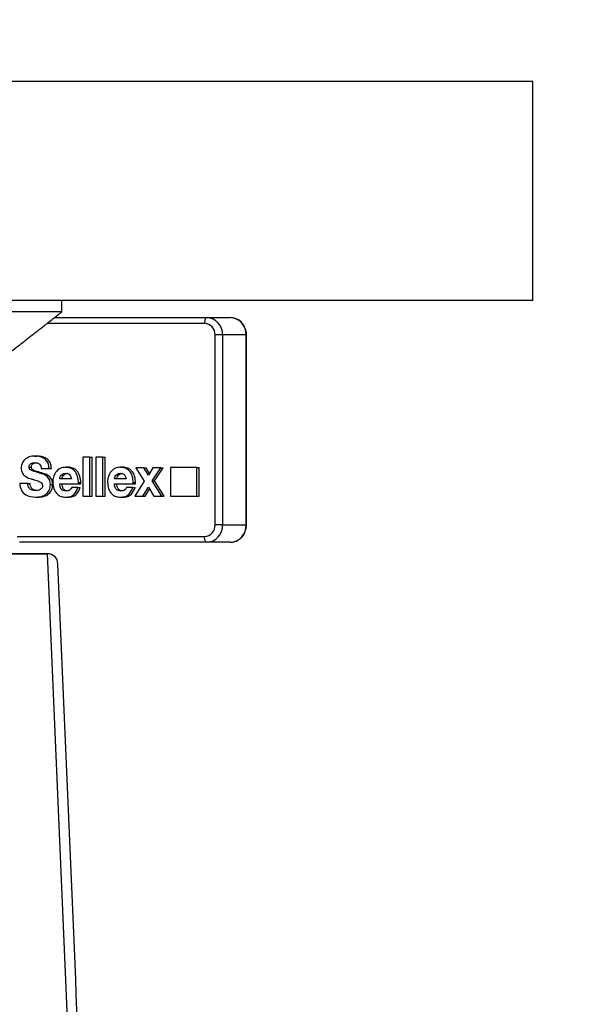
# Model space of a CAD drawing. Extents: x 8690 to 23458, y 5073 to 26546.
# Drawn here: x 15613 to 15662, y 26368 to 26454 of the extents above; entities that cross this region are included whole.
import ezdxf

# ---------------------------------------------------------------- set-up
doc = ezdxf.new("R2010")
doc.units = 0
doc.header["$PDSIZE"] = -1
doc.layers.get('0').update_dxf_attribs({"linetype": 'CONTINUOUS'})
doc.layers.get('DEFPOINTS').update_dxf_attribs({"linetype": 'CONTINUOUS'})
doc.styles.get("Standard").update_dxf_attribs({"font": 'romans.shx', "height": 20})
doc.dimstyles.new('ISO-25', dxfattribs={"dimscale": 0, "dimtxt": 2, "dimasz": 20, "dimexe": 1, "dimexo": 5, "dimgap": 5, "dimtad": 1, "dimtih": 1, "dimtoh": 1, "dimtxsty": 'STANDARD', "dimcen": 2.5, "dimse1": 1, "dimse2": 1, "dimclrd": 1, "dimclre": 1, "dimclrt": 2, "dimazin": 3, "dimtfac": 1, "dimtmove": 0, "dimatfit": 3})

# ---------------------------------------------------------------- blocks, each defined once
blk = doc.blocks.new('*D19')
at = {"color": 1, "linetype": 'BYBLOCK'}
for p, q in [((15822.692, 26428.262), (15822.692, 26097.526)), ((15822.692, 25736.791), (15822.692, 26067.526))]:
    blk.add_line(p, q, dxfattribs=at)
for points in [[(15819.359, 26428.262), (15826.026, 26428.262), (15822.692, 26448.262)], [(15819.359, 25736.791), (15826.026, 25736.791), (15822.692, 25716.791)]]:
    blk.add_solid(points, dxfattribs=at)
at = {"layer": 'DEFPOINTS', "color": 0, "linetype": 'BYBLOCK'}
for p in [(15657.939, 26448.262), (15663.715, 25716.791), (15822.692, 25716.791)]:
    blk.add_point(p, dxfattribs=at)
at = {"color": 2, "linetype": 'BYBLOCK', "insert": (15822.692, 26082.526), "char_height": 20, "attachment_point": 5}
blk.add_mtext('730', dxfattribs=at)
blk = doc.blocks.new('*D20')
at = {"color": 1, "linetype": 'BYBLOCK'}
blk.add_line((15077.939, 26510.985), (15637.939, 26510.985), dxfattribs=at)
for points in [[(15077.939, 26514.318), (15077.939, 26507.652), (15057.939, 26510.985)], [(15637.939, 26514.318), (15637.939, 26507.652), (15657.939, 26510.985)]]:
    blk.add_solid(points, dxfattribs=at)
at = {"layer": 'DEFPOINTS', "color": 0, "linetype": 'BYBLOCK'}
for p in [(15657.939, 26510.985), (15057.939, 26448.262), (15657.939, 26448.262)]:
    blk.add_point(p, dxfattribs=at)
at = {"color": 2, "linetype": 'BYBLOCK', "insert": (15357.939, 26525.985), "char_height": 20, "attachment_point": 5}
blk.add_mtext('600', dxfattribs=at)

msp = doc.modelspace()

# ---------------------------------------------------------------- linework, layer by layer
at = {"color": 7, "linetype": 'CONTINUOUS'}
for p, q in [((15657.939, 26448.262), (15057.939, 26448.262)), ((15657.939, 26429.262), (15657.939, 26448.262)), ((15657.939, 26429.262), (15057.939, 26429.262)), ((15616.958, 26428.262), (15541.023, 26428.262)), ((15615.833, 26427.262), (15615.725, 26427.26)), ((15615.836, 26427.346), (15615.833, 26427.262)), ((15629.405, 26427.262), (15615.833, 26427.262)), ((15616.37, 26427.762), (15629.609, 26427.762)), ((15629.609, 26427.762), (15631.642, 26427.762)), ((15630.319, 26409.762), (15630.319, 26426.262)), ((15630.979, 26426.262), (15630.319, 26426.262)), ((15630.979, 26426.262), (15630.979, 26409.762)), ((15633.013, 26426.262), (15630.979, 26426.262)), ((15633.013, 26409.762), (15633.013, 26426.262)), ((15633.013, 26426.262), (15633.056, 26426.262)), ((15614.649, 26415.751), (15614.852, 26415.751)), ((15619.45, 26415.662), (15618.845, 26415.662)), ((15618.845, 26415.662), (15618.845, 26412.262)), ((15619.45, 26412.262), (15619.45, 26415.662)), ((15619.45, 26415.662), (15619.654, 26415.662)), ((15619.654, 26412.262), (15619.654, 26415.662)), ((15619.975, 26415.662), (15619.975, 26412.262)), ((15620.58, 26415.662), (15619.975, 26415.662)), ((15620.58, 26412.262), (15620.58, 26415.662)), ((15620.58, 26415.662), (15620.783, 26415.662)), ((15620.783, 26412.262), (15620.783, 26415.662)), ((15614.166, 26414.788), (15614.369, 26414.788)), ((15615.026, 26414.289), (15615.23, 26414.289)), ((15615.096, 26414.27), (15615.299, 26414.27)), ((15615.122, 26414.265), (15615.326, 26414.265)), ((15615.215, 26414.662), (15615.901, 26414.662)), ((15615.901, 26414.662), (15616.104, 26414.662)), ((15617.36, 26414.779), (15617.563, 26414.779)), ((15622.12, 26414.779), (15622.323, 26414.779)), ((15623.433, 26414.735), (15624.174, 26413.564)), ((15624.139, 26414.735), (15623.433, 26414.735)), ((15624.535, 26414.073), (15624.139, 26414.735)), ((15624.139, 26414.735), (15624.342, 26414.735)), ((15624.636, 26414.244), (15624.342, 26414.735)), ((15624.927, 26414.735), (15624.535, 26414.073)), ((15624.871, 26413.587), (15625.612, 26414.735)), ((15625.612, 26414.735), (15624.927, 26414.735)), ((15625.074, 26413.587), (15625.815, 26414.735)), ((15625.612, 26414.735), (15625.815, 26414.735)), ((15626.461, 26414.762), (15626.461, 26412.262)), ((15628.745, 26414.762), (15626.461, 26414.762)), ((15628.745, 26412.262), (15628.745, 26414.762)), ((15628.745, 26414.762), (15628.949, 26414.762)), ((15628.949, 26412.262), (15628.949, 26414.762)), ((15614.045, 26413.377), (15613.359, 26413.377)), ((15614.045, 26413.377), (15614.248, 26413.377)), ((15617.839, 26413.764), (15616.828, 26413.764)), ((15616.828, 26413.322), (15618.453, 26413.322)), ((15618.453, 26413.322), (15618.453, 26413.384)), ((15618.453, 26413.384), (15618.657, 26413.384)), ((15618.453, 26413.322), (15618.657, 26413.322)), ((15618.458, 26413.441), (15618.661, 26413.441)), ((15618.657, 26413.322), (15618.657, 26413.384)), ((15622.599, 26413.764), (15621.588, 26413.764)), ((15621.588, 26413.322), (15623.213, 26413.322)), ((15623.213, 26413.322), (15623.213, 26413.384)), ((15623.213, 26413.384), (15623.417, 26413.384)), ((15623.213, 26413.322), (15623.417, 26413.322)), ((15623.218, 26413.441), (15623.421, 26413.441)), ((15624.174, 26413.564), (15623.363, 26412.262)), ((15623.417, 26413.322), (15623.417, 26413.384)), ((15625.703, 26412.262), (15624.871, 26413.587)), ((15624.871, 26413.587), (15625.074, 26413.587)), ((15625.906, 26412.262), (15625.074, 26413.587)), ((15616.022, 26413.272), (15616.225, 26413.272)), ((15618.414, 26413.023), (15617.87, 26413.023)), ((15618.414, 26413.023), (15618.618, 26413.023)), ((15623.174, 26413.023), (15622.63, 26413.023)), ((15623.174, 26413.023), (15623.378, 26413.023)), ((15624.056, 26412.262), (15624.527, 26413.057)), ((15624.259, 26412.262), (15624.628, 26412.885)), ((15624.527, 26413.057), (15624.997, 26412.262)), ((15614.706, 26412.174), (15614.91, 26412.174)), ((15617.36, 26412.174), (15617.563, 26412.174)), ((15618.845, 26412.262), (15619.45, 26412.262)), ((15619.45, 26412.262), (15619.654, 26412.262)), ((15619.975, 26412.262), (15620.58, 26412.262)), ((15620.58, 26412.262), (15620.783, 26412.262)), ((15622.12, 26412.174), (15622.323, 26412.174)), ((15623.363, 26412.262), (15624.056, 26412.262)), ((15624.056, 26412.262), (15624.259, 26412.262)), ((15624.997, 26412.262), (15625.703, 26412.262)), ((15625.703, 26412.262), (15625.906, 26412.262)), ((15626.461, 26412.262), (15628.745, 26412.262)), ((15628.745, 26412.262), (15628.949, 26412.262)), ((15630.979, 26409.762), (15630.319, 26409.762)), ((15630.979, 26409.762), (15633.013, 26409.762)), ((15633.013, 26409.762), (15633.056, 26409.762)), ((15613.136, 26408.762), (15629.405, 26408.762)), ((15629.609, 26408.262), (15613.34, 26408.262)), ((15631.642, 26408.262), (15629.609, 26408.262)), ((15615.747, 26407.262), (15591.082, 26407.262)), ((15591.082, 26407.262), (15615.747, 26407.262)), ((15615.747, 26407.262), (15644.998, 25723.031))]:
    msp.add_line(p, q, dxfattribs=at)
at = {"color": 7, "linetype": 'CONTINUOUS', "flags": 128}
for points in [[(15629.609, 26427.762), (15629.569, 26427.753), (15629.531, 26427.724), (15629.496, 26427.678), (15629.465, 26427.616), (15629.44, 26427.54), (15629.421, 26427.454), (15629.409, 26427.36), (15629.405, 26427.262)], [(15629.609, 26408.262), (15629.569, 26408.272), (15629.531, 26408.3), (15629.496, 26408.347), (15629.465, 26408.409), (15629.44, 26408.485), (15629.421, 26408.571), (15629.409, 26408.665), (15629.405, 26408.762)]]:
    msp.add_lwpolyline(points, dxfattribs=at)
at = {"color": 7, "linetype": 'CONTINUOUS'}
for centre, radius, start, end in [((15629.36, 26426.304), 0.96, 357.5293, 87.296), ((15629.541, 26426.324), 1.44, 357.53085, 87.29503), ((15631.575, 26426.324), 1.44, 357.53016, 87.29572), ((15629.36, 26409.721), 0.96, 272.70398, 2.4707), ((15629.541, 26409.7), 1.44, 272.7049, 2.46917), ((15631.575, 26409.7), 1.44, 272.70421, 2.46986)]:
    msp.add_arc(centre, radius, start, end, dxfattribs=at)
msp.add_ellipse((15615.198, 26405.762), major_axis=(1.206, 1.259), ratio=0.676247, start_param=-0.574936, end_param=0.574936, dxfattribs=at)
msp.add_ellipse((15615.198, 26405.762), major_axis=(1.206, 1.259), ratio=0.676247, start_param=-0.574936, end_param=0.574936, dxfattribs=at)
for points in [[(15617.01, 26428.262), (15617.01, 26429.262)], [(15611.017, 26423.585), (15617.01, 26428.262)], [(15633.056, 26409.762), (15633.056, 26426.262)], [(15645.886, 25723.031), (15616.673, 26406.375)]]:
    msp.add_open_spline(points, degree=1, dxfattribs=at)
for points, knots in [([(15632.957, 26426.766), (15632.901, 26426.911), (15632.774, 26427.235), (15632.364, 26427.592), (15631.95, 26427.749), (15631.705, 26427.76), (15631.642, 26427.762)], [0, 0, 0, 0, 0.257003, 0.577412, 0.891989, 1, 1, 1, 1]), ([(15633.056, 26426.262), (15633.054, 26426.403), (15633.052, 26426.581), (15632.974, 26426.734), (15632.957, 26426.766)], [0, 0, 0, 0, 0.7918964, 1, 1, 1, 1]), ([(15614.649, 26415.751), (15614.492, 26415.736), (15614.178, 26415.707), (15613.782, 26415.48), (15613.519, 26415.122), (15613.493, 26414.85), (15613.48, 26414.714)], [0, 0, 0, 0, 0.2806297, 0.5605319, 0.7802138, 1, 1, 1, 1]), ([(15614.166, 26414.788), (15614.169, 26414.833), (15614.175, 26414.921), (15614.24, 26415.039), (15614.388, 26415.149), (15614.525, 26415.165), (15614.621, 26415.177)], [0, 0, 0, 0, 0.187086, 0.373585, 0.560818, 1, 1, 1, 1]), ([(15614.369, 26414.788), (15614.372, 26414.833), (15614.378, 26414.921), (15614.444, 26415.039), (15614.592, 26415.149), (15614.729, 26415.165), (15614.825, 26415.177)], [0, 0, 0, 0, 0.18709, 0.373592, 0.560813, 1, 1, 1, 1]), ([(15614.621, 26415.177), (15614.701, 26415.172), (15614.861, 26415.163), (15615.078, 26415.067), (15615.196, 26414.869), (15615.209, 26414.731), (15615.215, 26414.662)], [0, 0, 0, 0, 0.2810441, 0.560621, 0.7794967, 1, 1, 1, 1]), ([(15615.901, 26414.662), (15615.893, 26414.786), (15615.877, 26415.033), (15615.699, 26415.36), (15615.303, 26415.692), (15614.919, 26415.726), (15614.649, 26415.751)], [0, 0, 0, 0, 0.187303, 0.374158, 0.561128, 1, 1, 1, 1]), ([(15616.104, 26414.662), (15616.096, 26414.786), (15616.081, 26415.033), (15615.902, 26415.36), (15615.506, 26415.692), (15615.122, 26415.726), (15614.852, 26415.751)], [0, 0, 0, 0, 0.187304, 0.374151, 0.561119, 1, 1, 1, 1]), ([(15613.48, 26414.714), (15613.495, 26414.569), (15613.523, 26414.277), (15613.885, 26413.902), (15614.21, 26413.802), (15614.41, 26413.741)], [0, 0, 0, 0, 0.2793242, 0.5583181, 1, 1, 1, 1]), ([(15615.026, 26414.289), (15614.858, 26414.338), (15614.606, 26414.411), (15614.313, 26414.507), (15614.174, 26414.641), (15614.169, 26414.739), (15614.166, 26414.788)], [0, 0, 0, 0, 0.501427, 0.751733, 0.875574, 1, 1, 1, 1]), ([(15615.23, 26414.289), (15615.061, 26414.338), (15614.809, 26414.411), (15614.517, 26414.507), (15614.378, 26414.641), (15614.372, 26414.739), (15614.369, 26414.788)], [0, 0, 0, 0, 0.501427, 0.751733, 0.875574, 1, 1, 1, 1]), ([(15615.096, 26414.27), (15615.083, 26414.275), (15615.06, 26414.282), (15615.037, 26414.287), (15615.026, 26414.289)], [0, 0, 0, 0, 0.560196, 1, 1, 1, 1]), ([(15615.122, 26414.265), (15615.117, 26414.266), (15615.108, 26414.266), (15615.1, 26414.269), (15615.096, 26414.27)], [0, 0, 0, 0, 0.559255, 1, 1, 1, 1]), ([(15616.022, 26413.272), (15616.008, 26413.416), (15615.98, 26413.704), (15615.645, 26414.099), (15615.321, 26414.202), (15615.122, 26414.265)], [0, 0, 0, 0, 0.279775, 0.559281, 1, 1, 1, 1]), ([(15615.299, 26414.27), (15615.286, 26414.275), (15615.264, 26414.282), (15615.24, 26414.287), (15615.23, 26414.289)], [0, 0, 0, 0, 0.560196, 1, 1, 1, 1]), ([(15615.326, 26414.265), (15615.321, 26414.266), (15615.312, 26414.266), (15615.303, 26414.269), (15615.299, 26414.27)], [0, 0, 0, 0, 0.5594359, 1, 1, 1, 1]), ([(15616.225, 26413.272), (15616.211, 26413.416), (15616.183, 26413.704), (15615.848, 26414.099), (15615.524, 26414.202), (15615.326, 26414.265)], [0, 0, 0, 0, 0.2797744, 0.559287, 1, 1, 1, 1]), ([(15617.36, 26414.779), (15617.187, 26414.759), (15616.84, 26414.717), (15616.457, 26414.36), (15616.256, 26413.92), (15616.234, 26413.623), (15616.223, 26413.475)], [0, 0, 0, 0, 0.279731, 0.558809, 0.779282, 1, 1, 1, 1]), ([(15616.828, 26413.764), (15616.841, 26413.841), (15616.867, 26413.996), (15617.012, 26414.158), (15617.181, 26414.241), (15617.293, 26414.247), (15617.349, 26414.249)], [0, 0, 0, 0, 0.27981, 0.558963, 0.779183, 1, 1, 1, 1]), ([(15617.032, 26413.764), (15617.045, 26413.841), (15617.071, 26413.996), (15617.215, 26414.158), (15617.384, 26414.241), (15617.496, 26414.247), (15617.552, 26414.249)], [0, 0, 0, 0, 0.279827, 0.558997, 0.77921, 1, 1, 1, 1]), ([(15617.349, 26414.249), (15617.418, 26414.245), (15617.555, 26414.236), (15617.763, 26414.068), (15617.81, 26413.879), (15617.839, 26413.764)], [0, 0, 0, 0, 0.281073, 0.560164, 1, 1, 1, 1]), ([(15618.458, 26413.441), (15618.442, 26413.63), (15618.412, 26414.007), (15618.152, 26414.471), (15617.768, 26414.742), (15617.496, 26414.767), (15617.36, 26414.779)], [0, 0, 0, 0, 0.28038, 0.559766, 0.779707, 1, 1, 1, 1]), ([(15618.661, 26413.441), (15618.646, 26413.63), (15618.615, 26414.007), (15618.355, 26414.471), (15617.971, 26414.742), (15617.699, 26414.767), (15617.563, 26414.779)], [0, 0, 0, 0, 0.28038, 0.559768, 0.779715, 1, 1, 1, 1]), ([(15622.12, 26414.779), (15621.946, 26414.759), (15621.6, 26414.717), (15621.217, 26414.36), (15621.015, 26413.92), (15620.994, 26413.623), (15620.983, 26413.475)], [0, 0, 0, 0, 0.279729, 0.558816, 0.779283, 1, 1, 1, 1]), ([(15621.588, 26413.764), (15621.601, 26413.841), (15621.627, 26413.996), (15621.772, 26414.158), (15621.941, 26414.241), (15622.053, 26414.247), (15622.109, 26414.249)], [0, 0, 0, 0, 0.279827, 0.558998, 0.779224, 1, 1, 1, 1]), ([(15621.792, 26413.764), (15621.805, 26413.841), (15621.83, 26413.996), (15621.975, 26414.158), (15622.144, 26414.241), (15622.256, 26414.247), (15622.312, 26414.249)], [0, 0, 0, 0, 0.2798297, 0.5589935, 0.7792216, 1, 1, 1, 1]), ([(15622.109, 26414.249), (15622.178, 26414.245), (15622.315, 26414.236), (15622.523, 26414.068), (15622.57, 26413.879), (15622.599, 26413.764)], [0, 0, 0, 0, 0.281114, 0.560169, 1, 1, 1, 1]), ([(15623.218, 26413.441), (15623.202, 26413.63), (15623.172, 26414.007), (15622.912, 26414.471), (15622.528, 26414.742), (15622.256, 26414.767), (15622.12, 26414.779)], [0, 0, 0, 0, 0.28038, 0.559768, 0.779715, 1, 1, 1, 1]), ([(15623.421, 26413.441), (15623.406, 26413.63), (15623.375, 26414.007), (15623.115, 26414.471), (15622.731, 26414.742), (15622.459, 26414.767), (15622.323, 26414.779)], [0, 0, 0, 0, 0.280379, 0.559764, 0.779715, 1, 1, 1, 1]), ([(15613.359, 26413.377), (15613.382, 26413.176), (15613.427, 26412.772), (15613.943, 26412.254), (15614.417, 26412.204), (15614.706, 26412.174)], [0, 0, 0, 0, 0.280094, 0.559781, 1, 1, 1, 1]), ([(15614.732, 26412.748), (15614.637, 26412.755), (15614.448, 26412.769), (15614.203, 26412.901), (15614.06, 26413.131), (15614.05, 26413.295), (15614.045, 26413.377)], [0, 0, 0, 0, 0.280825, 0.560498, 0.779692, 1, 1, 1, 1]), ([(15614.935, 26412.748), (15614.841, 26412.755), (15614.652, 26412.769), (15614.406, 26412.901), (15614.264, 26413.131), (15614.254, 26413.295), (15614.248, 26413.377)], [0, 0, 0, 0, 0.280816, 0.56049, 0.779692, 1, 1, 1, 1]), ([(15614.41, 26413.741), (15614.448, 26413.731), (15614.515, 26413.712), (15614.582, 26413.692), (15614.611, 26413.684)], [0, 0, 0, 0, 0.559956, 1, 1, 1, 1]), ([(15614.611, 26413.684), (15614.762, 26413.646), (15614.989, 26413.59), (15615.23, 26413.444), (15615.326, 26413.303), (15615.333, 26413.218), (15615.336, 26413.175)], [0, 0, 0, 0, 0.501107, 0.750485, 0.87514, 1, 1, 1, 1]), ([(15616.223, 26413.475), (15616.239, 26413.285), (15616.27, 26412.906), (15616.553, 26412.451), (15616.951, 26412.207), (15617.224, 26412.185), (15617.36, 26412.174)], [0, 0, 0, 0, 0.280273, 0.559392, 0.779428, 1, 1, 1, 1]), ([(15617.382, 26412.704), (15617.297, 26412.71), (15617.129, 26412.722), (15616.93, 26412.884), (15616.846, 26413.107), (15616.834, 26413.25), (15616.828, 26413.322)], [0, 0, 0, 0, 0.280437, 0.558478, 0.778856, 1, 1, 1, 1]), ([(15617.585, 26412.704), (15617.501, 26412.71), (15617.333, 26412.722), (15617.133, 26412.884), (15617.05, 26413.107), (15617.038, 26413.25), (15617.032, 26413.322)], [0, 0, 0, 0, 0.280433, 0.558492, 0.778855, 1, 1, 1, 1]), ([(15618.453, 26413.384), (15618.454, 26413.394), (15618.457, 26413.413), (15618.457, 26413.432), (15618.458, 26413.441)], [0, 0, 0, 0, 0.560041, 1, 1, 1, 1]), ([(15618.657, 26413.384), (15618.658, 26413.394), (15618.66, 26413.413), (15618.661, 26413.432), (15618.661, 26413.441)], [0, 0, 0, 0, 0.560013, 1, 1, 1, 1]), ([(15620.983, 26413.475), (15620.999, 26413.285), (15621.03, 26412.906), (15621.313, 26412.451), (15621.711, 26412.207), (15621.983, 26412.185), (15622.12, 26412.174)], [0, 0, 0, 0, 0.280269, 0.559384, 0.779423, 1, 1, 1, 1]), ([(15622.142, 26412.704), (15622.057, 26412.71), (15621.889, 26412.722), (15621.69, 26412.884), (15621.606, 26413.107), (15621.594, 26413.25), (15621.588, 26413.322)], [0, 0, 0, 0, 0.280468, 0.558502, 0.778857, 1, 1, 1, 1]), ([(15622.345, 26412.704), (15622.261, 26412.71), (15622.093, 26412.722), (15621.893, 26412.884), (15621.81, 26413.107), (15621.798, 26413.25), (15621.792, 26413.322)], [0, 0, 0, 0, 0.280459, 0.558494, 0.778857, 1, 1, 1, 1]), ([(15623.213, 26413.384), (15623.214, 26413.394), (15623.216, 26413.413), (15623.217, 26413.432), (15623.218, 26413.441)], [0, 0, 0, 0, 0.560013, 1, 1, 1, 1]), ([(15623.417, 26413.384), (15623.418, 26413.394), (15623.42, 26413.413), (15623.421, 26413.432), (15623.421, 26413.441)], [0, 0, 0, 0, 0.560013, 1, 1, 1, 1]), ([(15614.706, 26412.174), (15614.88, 26412.183), (15615.228, 26412.202), (15615.677, 26412.431), (15615.977, 26412.822), (15616.007, 26413.122), (15616.022, 26413.272)], [0, 0, 0, 0, 0.281065, 0.560642, 0.780292, 1, 1, 1, 1]), ([(15615.336, 26413.175), (15615.334, 26413.138), (15615.33, 26413.065), (15615.27, 26412.93), (15615.071, 26412.774), (15614.868, 26412.758), (15614.732, 26412.748)], [0, 0, 0, 0, 0.12562, 0.250953, 0.500164, 1, 1, 1, 1]), ([(15614.91, 26412.174), (15615.084, 26412.183), (15615.431, 26412.202), (15615.881, 26412.431), (15616.18, 26412.822), (15616.21, 26413.122), (15616.225, 26413.272)], [0, 0, 0, 0, 0.281065, 0.560642, 0.780292, 1, 1, 1, 1]), ([(15617.36, 26412.174), (15617.492, 26412.184), (15617.755, 26412.205), (15618.188, 26412.465), (15618.328, 26412.812), (15618.414, 26413.023)], [0, 0, 0, 0, 0.281181, 0.56158, 1, 1, 1, 1]), ([(15617.87, 26413.023), (15617.844, 26412.968), (15617.791, 26412.858), (15617.615, 26412.735), (15617.47, 26412.716), (15617.382, 26412.704)], [0, 0, 0, 0, 0.2789978, 0.560133, 1, 1, 1, 1]), ([(15617.563, 26412.174), (15617.695, 26412.184), (15617.959, 26412.205), (15618.391, 26412.465), (15618.532, 26412.812), (15618.618, 26413.023)], [0, 0, 0, 0, 0.281182, 0.561568, 1, 1, 1, 1]), ([(15622.12, 26412.174), (15622.252, 26412.184), (15622.515, 26412.205), (15622.947, 26412.465), (15623.088, 26412.812), (15623.174, 26413.023)], [0, 0, 0, 0, 0.2811816, 0.5615733, 1, 1, 1, 1]), ([(15622.63, 26413.023), (15622.604, 26412.968), (15622.551, 26412.858), (15622.375, 26412.735), (15622.23, 26412.716), (15622.142, 26412.704)], [0, 0, 0, 0, 0.278984, 0.560161, 1, 1, 1, 1]), ([(15622.323, 26412.174), (15622.455, 26412.184), (15622.719, 26412.205), (15623.151, 26412.465), (15623.292, 26412.812), (15623.378, 26413.023)], [0, 0, 0, 0, 0.2811816, 0.5615733, 1, 1, 1, 1]), ([(15631.642, 26408.262), (15631.78, 26408.275), (15632.09, 26408.303), (15632.522, 26408.552), (15632.85, 26408.91), (15632.935, 26409.2), (15632.968, 26409.315)], [0, 0, 0, 0, 0.22907, 0.515832, 0.807252, 1, 1, 1, 1]), ([(15632.968, 26409.315), (15632.994, 26409.376), (15633.053, 26409.518), (15633.055, 26409.673), (15633.056, 26409.762)], [0, 0, 0, 0, 0.426336, 1, 1, 1, 1])]:
    msp.add_open_spline(points, degree=3, knots=knots, dxfattribs=at)

# ---------------------------------------------------------------- dimensions: what is measured, and where the dimension line sits
dim = msp.add_linear_dim(base=(15657.939, 26510.985), p1=(15057.939, 26448.262), p2=(15657.939, 26448.262), dimstyle='ISO-25', override={"dimtxt": 2, "dimasz": 20, "dimexe": 1, "dimexo": 5, "dimgap": 5, "dimtih": 1, "dimtoh": 1, "dimclrd": 1, "dimclre": 1, "dimclrt": 2})
dim.commit()
dim.dimension.update_dxf_attribs({"geometry": '*D20', "text_midpoint": (15357.939, 26525.985)})
dim = msp.add_linear_dim(base=(15822.692, 25716.791), p1=(15657.939, 26448.262), p2=(15663.715, 25716.791), angle=90, text='730', dimstyle='ISO-25', override={"dimtxt": 2, "dimasz": 20, "dimexe": 1, "dimexo": 5, "dimgap": 5, "dimtih": 1, "dimtoh": 1, "dimclrd": 1, "dimclre": 1, "dimclrt": 2})
dim.commit()
dim.dimension.update_dxf_attribs({"geometry": '*D19', "text_midpoint": (15822.692, 26082.526)})

doc.saveas('drawing.dxf')
